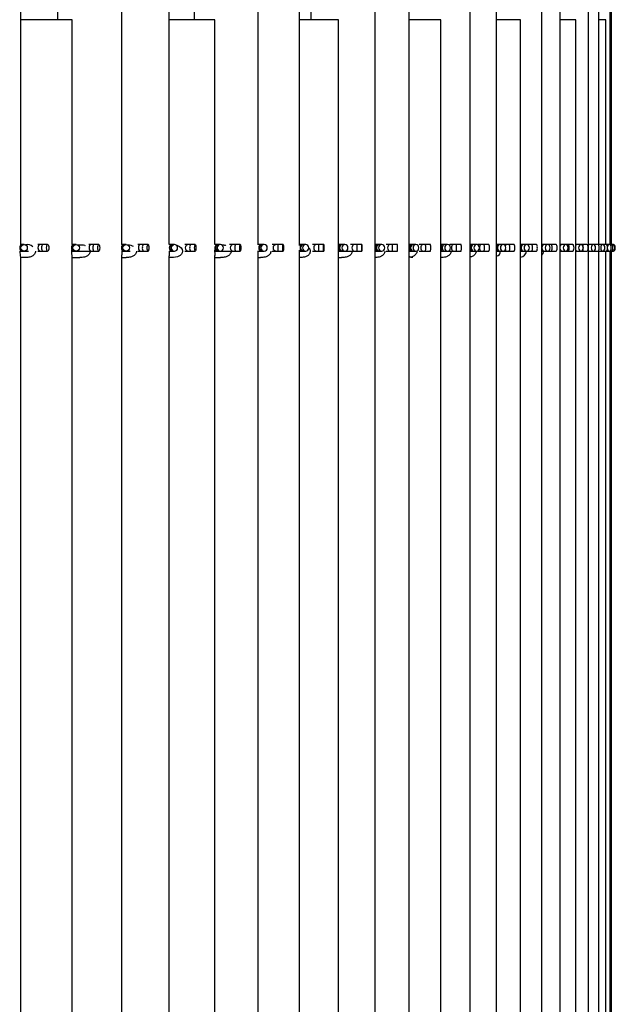
# Model space of a CAD drawing. Extents: x 123.5 to 155.7, y 154.1 to 184.1.
# Drawn here: x 133.2 to 135.5, y 170.4 to 174.2 of the extents above; entities that cross this region are included whole.
import ezdxf

# ---------------------------------------------------------------- set-up
doc = ezdxf.new("R2010")
doc.units = 0
doc.header["$MEASUREMENT"] = 0
doc.layers.add('DIS_FINITO', color=7, linetype='Continuous')

# ---------------------------------------------------------------- blocks, each defined once
blk = doc.blocks.new('AI9-BLK2')
at = {"layer": 'DIS_FINITO', "color": 7}
for p, q in [((3.6985, 5.3216), (3.6985, 7.9933)), ((4.2755, 5.3216), (4.2755, 7.9933)), ((4.782, 5.3175), (4.782, 7.9933)), ((5.2085, -1.5987), (5.2085, 7.9933)), ((5.5482, -1.5987), (5.5482, 7.9933)), ((5.7952, -1.5987), (5.7952, 7.9933)), ((5.945, 5.3196), (5.945, 7.9933)), ((5.995, 5.3216), (5.995, 7.9933)), ((3.8411, 6.9942), (3.8411, 6.1948)), ((4.0909, 5.3216), (4.0909, 6.9942)), ((4.372, 6.9942), (4.372, 6.1948)), ((4.6218, 5.3204), (4.6218, 6.9942)), ((4.8261, 6.9942), (4.8261, 6.1948)), ((5.0758, -0.9991), (5.0758, 6.9942)), ((5.4448, -0.9991), (5.4448, 6.9942)), ((5.7232, -0.9991), (5.7232, 6.9942)), ((5.9058, -0.9991), (5.9058, 6.9942)), ((5.9895, 5.3216), (5.9895, 6.9942)), ((3.898, 6.1948), (3.6985, 6.1948)), ((3.898, 5.3216), (3.898, 6.1948)), ((4.453, 6.1948), (4.2755, 6.1948)), ((4.453, 5.3215), (4.453, 6.1948)), ((4.9332, 6.1948), (4.782, 6.1948)), ((4.9332, 0.3996), (4.9332, 6.1948)), ((5.3318, 6.1948), (5.2085, 6.1948)), ((5.3318, 0.3996), (5.3318, 6.1948)), ((5.6408, 6.1948), (5.5482, 6.1948)), ((5.6408, 0.3996), (5.6408, 6.1948)), ((5.8558, 6.1948), (5.7952, 6.1948)), ((5.8558, 0.3996), (5.8558, 6.1948)), ((5.9726, 6.1948), (5.945, 6.1948)), ((5.9726, 5.3216), (5.9726, 6.1948)), ((3.705, 5.3216), (3.6968, 5.3216)), ((3.7088, 5.3216), (3.705, 5.3216)), ((3.7112, 5.3216), (3.7088, 5.3216)), ((3.7753, 5.3216), (3.765, 5.3216)), ((3.7846, 5.3216), (3.7753, 5.3216)), ((3.8029, 5.3216), (3.7846, 5.3216)), ((3.9062, 5.3216), (3.8973, 5.3216)), ((3.9107, 5.3216), (3.9062, 5.3216)), ((3.9135, 5.3216), (3.9107, 5.3216)), ((3.919, 5.3206), (3.9283, 5.3206)), ((3.9734, 5.3216), (3.9627, 5.3216)), ((3.983, 5.3216), (3.9734, 5.3216)), ((4.002, 5.3216), (3.983, 5.3216)), ((4.0998, 5.3216), (4.0902, 5.3216)), ((4.1047, 5.3216), (4.0998, 5.3216)), ((4.1081, 5.3216), (4.1047, 5.3216)), ((4.1646, 5.3216), (4.1532, 5.3216)), ((4.1746, 5.3216), (4.1646, 5.3216)), ((4.1932, 5.3216), (4.1746, 5.3216)), ((4.2855, 5.3216), (4.2755, 5.3216)), ((4.2907, 5.3216), (4.2855, 5.3216)), ((4.2955, 5.3216), (4.2907, 5.3216)), ((4.3475, 5.3216), (4.3362, 5.3216)), ((4.3579, 5.3216), (4.3475, 5.3216)), ((4.3768, 5.3216), (4.3579, 5.3216)), ((4.4629, 5.3216), (4.453, 5.3216)), ((4.4688, 5.3216), (4.4629, 5.3216)), ((4.4743, 5.3216), (4.4688, 5.3216)), ((4.5219, 5.3216), (4.5101, 5.3216)), ((4.5325, 5.3216), (4.5219, 5.3216)), ((4.5518, 5.3216), (4.5325, 5.3216)), ((4.6321, 5.3216), (4.6218, 5.3216)), ((4.6383, 5.3216), (4.6321, 5.3216)), ((4.6448, 5.3216), (4.6383, 5.3216)), ((4.6883, 5.3216), (4.6759, 5.3216)), ((4.6986, 5.3216), (4.6883, 5.3216)), ((4.7182, 5.3216), (4.6986, 5.3216)), ((4.7926, 5.3216), (4.782, 5.3216)), ((4.7992, 5.3216), (4.7926, 5.3216)), ((4.8061, 5.3216), (4.7992, 5.3216)), ((4.8454, 5.3216), (4.833, 5.3216)), ((4.8564, 5.3216), (4.8454, 5.3216)), ((4.876, 5.3216), (4.8564, 5.3216)), ((4.9435, 5.3216), (4.9332, 5.3216)), ((4.9508, 5.3216), (4.9435, 5.3216)), ((4.9584, 5.3216), (4.9508, 5.3216)), ((4.9931, 5.3216), (4.9801, 5.3216)), ((5.0045, 5.3216), (4.9931, 5.3216)), ((5.0238, 5.3216), (5.0045, 5.3216)), ((5.0851, 5.3216), (5.0758, 5.3216)), ((5.0927, 5.3216), (5.0851, 5.3216)), ((5.1013, 5.3216), (5.0927, 5.3216)), ((5.1316, 5.3216), (5.1186, 5.3216)), ((5.143, 5.3216), (5.1316, 5.3216)), ((5.1623, 5.3216), (5.143, 5.3216)), ((5.2174, 5.3216), (5.2085, 5.3216)), ((5.225, 5.3216), (5.2174, 5.3216)), ((5.2343, 5.3216), (5.225, 5.3216)), ((5.2605, 5.3216), (5.2471, 5.3216)), ((5.2715, 5.3216), (5.2605, 5.3216)), ((5.2911, 5.3216), (5.2715, 5.3216)), ((5.339, 5.3216), (5.3318, 5.3216)), ((5.3476, 5.3216), (5.339, 5.3216)), ((5.3576, 5.3216), (5.3476, 5.3216)), ((5.379, 5.3216), (5.3656, 5.3216)), ((5.3907, 5.3216), (5.379, 5.3216)), ((5.4097, 5.3216), (5.3907, 5.3216)), ((5.4513, 5.3216), (5.4448, 5.3216)), ((5.46, 5.3216), (5.4513, 5.3216)), ((5.471, 5.3216), (5.46, 5.3216)), ((5.4872, 5.3216), (5.4734, 5.3216)), ((5.4989, 5.3216), (5.4872, 5.3216)), ((5.5182, 5.3216), (5.4989, 5.3216)), ((5.553, 5.3216), (5.5482, 5.3216)), ((5.5619, 5.3216), (5.553, 5.3216)), ((5.573, 5.3216), (5.5619, 5.3216)), ((5.5854, 5.3216), (5.573, 5.3216)), ((5.5971, 5.3216), (5.5854, 5.3216)), ((5.6157, 5.3216), (5.5971, 5.3216)), ((5.6439, 5.3216), (5.6408, 5.3216)), ((5.6532, 5.3216), (5.6439, 5.3216)), ((5.6653, 5.3216), (5.6532, 5.3216)), ((5.6729, 5.3216), (5.6653, 5.3216)), ((5.6842, 5.3216), (5.6729, 5.3216)), ((5.7032, 5.3216), (5.6842, 5.3216)), ((5.7245, 5.3216), (5.7232, 5.3216)), ((5.7245, 5.3216), (5.7232, 5.3213)), ((5.7338, 5.3216), (5.7245, 5.3216)), ((5.7466, 5.3216), (5.7338, 5.3216)), ((5.7493, 5.3216), (5.7466, 5.3216)), ((5.7607, 5.3216), (5.7493, 5.3216)), ((5.7793, 5.3216), (5.7607, 5.3216)), ((5.8034, 5.3216), (5.7952, 5.3216)), ((5.8169, 5.3216), (5.8034, 5.3216)), ((5.8262, 5.3216), (5.8169, 5.3216)), ((5.8448, 5.3216), (5.8262, 5.3216)), ((5.862, 5.3216), (5.8558, 5.3216)), ((5.8761, 5.3216), (5.862, 5.3216)), ((5.881, 5.3216), (5.8761, 5.3216)), ((5.8989, 5.3216), (5.881, 5.3216)), ((5.9092, 5.3216), (5.9058, 5.3216)), ((5.924, 5.3216), (5.9092, 5.3216)), ((5.9423, 5.3216), (5.9244, 5.3216)), ((5.9457, 5.3216), (5.945, 5.3215)), ((5.9609, 5.3216), (5.9457, 5.3216)), ((5.9736, 5.3216), (5.9609, 5.3216)), ((5.9864, 5.3216), (5.9736, 5.3216)), ((5.9936, 5.3216), (5.9864, 5.3216)), ((6.0002, 5.3216), (5.9936, 5.3216)), ((6.0029, 5.3216), (6.0002, 5.3216)), ((3.6954, 5.2955), (3.705, 5.2955)), ((3.705, 5.2955), (3.7088, 5.2955)), ((3.7088, 5.2955), (3.7112, 5.2955)), ((3.7112, 5.2955), (3.7291, 5.2955)), ((3.765, 5.2955), (3.7753, 5.2955)), ((3.7753, 5.2955), (3.7846, 5.2955)), ((3.7846, 5.2955), (3.8029, 5.2955)), ((3.8952, 5.2955), (3.9062, 5.2955)), ((3.9062, 5.2955), (3.9107, 5.2955)), ((3.9107, 5.2955), (3.9135, 5.2955)), ((3.9135, 5.2955), (3.9734, 5.2955)), ((3.9734, 5.2955), (3.983, 5.2955)), ((3.983, 5.2955), (4.002, 5.2955)), ((4.0902, 5.2955), (4.0998, 5.2955)), ((4.0909, -0.9991), (4.0909, 5.2813)), ((4.0998, 5.2955), (4.1047, 5.2955)), ((4.1047, 5.2955), (4.1081, 5.2955)), ((4.1081, 5.2955), (4.1243, 5.2955)), ((4.1532, 5.2955), (4.1646, 5.2955)), ((4.1646, 5.2955), (4.1746, 5.2955)), ((4.1746, 5.2955), (4.1932, 5.2955)), ((4.2752, 5.2955), (4.2855, 5.2955)), ((4.2855, 5.2955), (4.2907, 5.2955)), ((4.2907, 5.2955), (4.2955, 5.2955)), ((4.3362, 5.2955), (4.3475, 5.2955)), ((4.3475, 5.2955), (4.3579, 5.2955)), ((4.3579, 5.2955), (4.3768, 5.2955)), ((4.4523, 5.2955), (4.4629, 5.2955)), ((4.4629, 5.2955), (4.4688, 5.2955)), ((4.4688, 5.2955), (4.4743, 5.2955)), ((4.4743, 5.2955), (4.5219, 5.2955)), ((4.5219, 5.2955), (4.5325, 5.2955)), ((4.5325, 5.2955), (4.5518, 5.2955)), ((4.6218, -0.9991), (4.6218, 5.2968)), ((4.6218, 5.2955), (4.6321, 5.2955)), ((4.6321, 5.2955), (4.6383, 5.2955)), ((4.6383, 5.2955), (4.6448, 5.2955)), ((4.6759, 5.2955), (4.6883, 5.2955)), ((4.6883, 5.2955), (4.6986, 5.2955)), ((4.6986, 5.2955), (4.7182, 5.2955)), ((4.782, -1.5987), (4.782, 5.2998)), ((4.782, 5.2955), (4.7926, 5.2955)), ((4.7926, 5.2955), (4.7992, 5.2955)), ((4.7992, 5.2955), (4.8061, 5.2955)), ((4.833, 5.2955), (4.8454, 5.2955)), ((4.8454, 5.2955), (4.8564, 5.2955)), ((4.8564, 5.2955), (4.876, 5.2955)), ((4.9332, 5.2955), (4.9435, 5.2955)), ((4.9435, 5.2955), (4.9508, 5.2955)), ((4.9508, 5.2955), (4.9584, 5.2955)), ((4.9584, 5.2955), (4.9931, 5.2955)), ((4.9931, 5.2955), (5.0045, 5.2955)), ((5.0045, 5.2955), (5.0238, 5.2955)), ((5.0758, 5.2955), (5.0851, 5.2955)), ((5.0851, 5.2955), (5.0927, 5.2955)), ((5.0927, 5.2955), (5.1013, 5.2955)), ((5.1186, 5.2955), (5.1316, 5.2955)), ((5.1316, 5.2955), (5.143, 5.2955)), ((5.143, 5.2955), (5.1623, 5.2955)), ((5.2085, 5.2955), (5.2174, 5.2955)), ((5.2174, 5.2955), (5.225, 5.2955)), ((5.225, 5.2955), (5.2343, 5.2955)), ((5.2471, 5.2955), (5.2605, 5.2955)), ((5.2605, 5.2955), (5.2715, 5.2955)), ((5.2715, 5.2955), (5.2911, 5.2955)), ((5.3318, 5.2955), (5.339, 5.2955)), ((5.339, 5.2955), (5.3476, 5.2955)), ((5.3476, 5.2955), (5.3576, 5.2955)), ((5.3576, 5.2955), (5.379, 5.2955)), ((5.379, 5.2955), (5.3907, 5.2955)), ((5.3907, 5.2955), (5.4097, 5.2955)), ((5.4448, 5.2955), (5.4513, 5.2955)), ((5.4513, 5.2955), (5.46, 5.2955)), ((5.46, 5.2955), (5.471, 5.2955)), ((5.4734, 5.2955), (5.4872, 5.2955)), ((5.4872, 5.2955), (5.4989, 5.2955)), ((5.4989, 5.2955), (5.5182, 5.2955)), ((5.5482, 5.2955), (5.553, 5.2955)), ((5.553, 5.2955), (5.5619, 5.2955)), ((5.5619, 5.2955), (5.573, 5.2955)), ((5.573, 5.2955), (5.5854, 5.2955)), ((5.5854, 5.2955), (5.5971, 5.2955)), ((5.5971, 5.2955), (5.6157, 5.2955)), ((5.6408, 5.2955), (5.6439, 5.2955)), ((5.6439, 5.2955), (5.6532, 5.2955)), ((5.6532, 5.2955), (5.6653, 5.2955)), ((5.6653, 5.2955), (5.6729, 5.2955)), ((5.6729, 5.2955), (5.6842, 5.2955)), ((5.6842, 5.2955), (5.7032, 5.2955)), ((5.7232, 5.2958), (5.7245, 5.2955)), ((5.7232, 5.2955), (5.7245, 5.2955)), ((5.7245, 5.2955), (5.7338, 5.2955)), ((5.7338, 5.2955), (5.7466, 5.2955)), ((5.7466, 5.2955), (5.7493, 5.2955)), ((5.7493, 5.2955), (5.7607, 5.2955)), ((5.7607, 5.2955), (5.7793, 5.2955)), ((5.7952, 5.2955), (5.8034, 5.2955)), ((5.8034, 5.2955), (5.8169, 5.2955)), ((5.8169, 5.2955), (5.8262, 5.2955)), ((5.8262, 5.2955), (5.8448, 5.2955)), ((5.8558, 5.2955), (5.862, 5.2955)), ((5.862, 5.2955), (5.8761, 5.2955)), ((5.8761, 5.2955), (5.881, 5.2955)), ((5.881, 5.2955), (5.8989, 5.2955)), ((5.9058, 5.2955), (5.9092, 5.2955)), ((5.9092, 5.2955), (5.924, 5.2955)), ((5.9244, 5.2955), (5.9423, 5.2955)), ((5.945, -1.5987), (5.945, 5.2977)), ((5.945, 5.2956), (5.9457, 5.2955)), ((5.9457, 5.2955), (5.9609, 5.2955)), ((5.9609, 5.2955), (5.9736, 5.2955)), ((5.9726, 0.3996), (5.9726, 5.2955)), ((5.9736, 5.2955), (5.9864, 5.2955)), ((5.9864, 5.2955), (5.9936, 5.2955)), ((5.9895, -0.9991), (5.9895, 5.2955)), ((5.9936, 5.2955), (6.0002, 5.2955)), ((5.995, -1.5987), (5.995, 5.2955)), ((6.0002, 5.2955), (6.0029, 5.2955)), ((3.6985, -1.5987), (3.6985, 5.272)), ((3.7171, 5.2707), (3.6985, 5.2707)), ((3.8976, 5.2707), (3.9283, 5.2707)), ((3.898, 0.3996), (3.898, 5.2724)), ((4.0909, 5.2707), (4.1081, 5.2707)), ((4.2755, -1.5987), (4.2755, 5.277)), ((4.2869, 5.2707), (4.2755, 5.2707)), ((4.453, 0.3996), (4.453, 5.2782)), ((4.453, 5.2707), (4.4754, 5.2707)), ((4.6218, 5.2707), (4.63, 5.2707)), ((4.9332, 5.2707), (4.9453, 5.2707))]:
    blk.add_line(p, q, dxfattribs=at)
for points in [[(3.705, 5.3216), (3.7009, 5.3206), (3.6978, 5.3178), (3.6954, 5.3135), (3.6943, 5.3087), (3.6954, 5.3036), (3.6978, 5.2994), (3.7009, 5.2967), (3.705, 5.2955), (3.705, 5.2955)], [(3.7805, 5.3087), (3.7808, 5.3135), (3.7819, 5.3178), (3.7832, 5.3206), (3.7846, 5.3216)], [(3.7991, 5.3087), (3.7994, 5.3135), (3.8001, 5.3178), (3.8015, 5.3206), (3.8029, 5.3216), (3.8046, 5.3206), (3.806, 5.3178), (3.807, 5.3135), (3.807, 5.3087), (3.807, 5.3036), (3.806, 5.2994), (3.8046, 5.2967), (3.8029, 5.2955), (3.8015, 5.2967), (3.8001, 5.2994), (3.7994, 5.3036), (3.7991, 5.3087)], [(3.9062, 5.3216), (3.9024, 5.3206), (3.8986, 5.3178), (3.8962, 5.3135), (3.8955, 5.3087), (3.8962, 5.3036), (3.8986, 5.2994), (3.9024, 5.2967), (3.9062, 5.2955)], [(3.9796, 5.3087), (3.9799, 5.3135), (3.9806, 5.3178), (3.9817, 5.3206), (3.983, 5.3216)], [(3.9986, 5.3087), (3.9986, 5.3135), (3.9996, 5.3178), (4.0003, 5.3206), (4.002, 5.3216), (4.003, 5.3206), (4.0044, 5.3178), (4.0051, 5.3135), (4.0054, 5.3087), (4.0051, 5.3036), (4.0044, 5.2994), (4.003, 5.2967), (4.002, 5.2955), (4.0003, 5.2967), (3.9996, 5.2994), (3.9986, 5.3036), (3.9986, 5.3087)], [(4.0998, 5.3216), (4.096, 5.3206), (4.0926, 5.3178), (4.0902, 5.3135), (4.0895, 5.3087), (4.0902, 5.3036), (4.0926, 5.2994), (4.096, 5.2967), (4.0998, 5.2955), (4.0998, 5.2955)], [(4.1904, 5.3087), (4.1904, 5.3135), (4.1911, 5.3178), (4.1922, 5.3206), (4.1932, 5.3216), (4.1946, 5.3206), (4.1956, 5.3178), (4.196, 5.3135), (4.1963, 5.3087), (4.196, 5.3036), (4.1956, 5.2994), (4.1946, 5.2967), (4.1932, 5.2955), (4.1922, 5.2967), (4.1911, 5.2994), (4.1904, 5.3036), (4.1904, 5.3087)], [(4.2855, 5.3216), (4.2817, 5.3206), (4.2786, 5.3178), (4.2766, 5.3135), (4.2755, 5.3087), (4.2766, 5.3036), (4.2786, 5.2994), (4.2817, 5.2967), (4.2855, 5.2955)], [(4.3079, 5.3087), (4.3072, 5.3135), (4.3045, 5.3178), (4.3, 5.3206), (4.2955, 5.3216), (4.2907, 5.3206), (4.2866, 5.3178), (4.2838, 5.3135), (4.2828, 5.3087), (4.2838, 5.3036), (4.2866, 5.2994), (4.2907, 5.2967), (4.2955, 5.2955), (4.3, 5.2967), (4.3045, 5.2994), (4.3072, 5.3036), (4.3079, 5.3087)], [(4.3389, 5.3087), (4.3396, 5.3135), (4.3413, 5.3178), (4.3441, 5.3206), (4.3475, 5.3216)], [(4.3741, 5.3087), (4.3748, 5.3135), (4.3751, 5.3178), (4.3758, 5.3206), (4.3768, 5.3216), (4.3779, 5.3206), (4.3785, 5.3178), (4.3789, 5.3135), (4.3792, 5.3087), (4.3789, 5.3036), (4.3785, 5.2994), (4.3779, 5.2967), (4.3768, 5.2955), (4.3758, 5.2967), (4.3751, 5.2994), (4.3748, 5.3036), (4.3741, 5.3087)], [(4.4629, 5.3216), (4.4595, 5.3206), (4.4564, 5.3178), (4.4547, 5.3135), (4.454, 5.3087), (4.4547, 5.3036), (4.4564, 5.2994), (4.4595, 5.2967), (4.4629, 5.2955), (4.4629, 5.2955)], [(4.4867, 5.3087), (4.4857, 5.3135), (4.4829, 5.3178), (4.4791, 5.3206), (4.4743, 5.3216), (4.4695, 5.3206), (4.4654, 5.3178), (4.4629, 5.3135), (4.4619, 5.3087), (4.4629, 5.3036), (4.4654, 5.2994), (4.4695, 5.2967), (4.4743, 5.2955), (4.4791, 5.2967), (4.4829, 5.2994), (4.4857, 5.3036), (4.4867, 5.3087)], [(4.5139, 5.3087), (4.5146, 5.3135), (4.5167, 5.3178), (4.5191, 5.3206), (4.5219, 5.3216)], [(4.5498, 5.3087), (4.5501, 5.3135), (4.5505, 5.3178), (4.5511, 5.3206), (4.5518, 5.3216), (4.5525, 5.3206), (4.5529, 5.3178), (4.5536, 5.3135), (4.5539, 5.3087), (4.5536, 5.3036), (4.5529, 5.2994), (4.5525, 5.2967), (4.5518, 5.2955), (4.5511, 5.2967), (4.5505, 5.2994), (4.5501, 5.3036), (4.5498, 5.3087)], [(4.6321, 5.3216), (4.6287, 5.3206), (4.6259, 5.3178), (4.6242, 5.3135), (4.6235, 5.3087), (4.6242, 5.3036), (4.6259, 5.2994), (4.6287, 5.2967), (4.6321, 5.2955)], [(4.6566, 5.3087), (4.6559, 5.3135), (4.6531, 5.3178), (4.6493, 5.3206), (4.6448, 5.3216), (4.6397, 5.3206), (4.6359, 5.3178), (4.6331, 5.3135), (4.6321, 5.3087), (4.6331, 5.3036), (4.6359, 5.2994), (4.6397, 5.2967), (4.6448, 5.2955), (4.6493, 5.2967), (4.6531, 5.2994), (4.6559, 5.3036), (4.6566, 5.3087)], [(4.6803, 5.3087), (4.681, 5.3135), (4.6827, 5.3178), (4.6855, 5.3206), (4.6883, 5.3216)], [(4.7169, 5.3087), (4.7169, 5.3135), (4.7172, 5.3178), (4.7175, 5.3206), (4.7182, 5.3216), (4.7186, 5.3206), (4.7193, 5.3178), (4.7193, 5.3135), (4.7196, 5.3087), (4.7193, 5.3036), (4.7193, 5.2994), (4.7186, 5.2967), (4.7182, 5.2955), (4.7175, 5.2967), (4.7172, 5.2994), (4.7169, 5.3036), (4.7169, 5.3087)], [(4.7926, 5.3216), (4.7889, 5.3206), (4.7864, 5.3178), (4.7847, 5.3135), (4.784, 5.3087), (4.7847, 5.3036), (4.7864, 5.2994), (4.7889, 5.2967), (4.7926, 5.2955), (4.7926, 5.2955)], [(4.8185, 5.3087), (4.8174, 5.3135), (4.8147, 5.3178), (4.8106, 5.3206), (4.8061, 5.3216), (4.8016, 5.3206), (4.7978, 5.3178), (4.7947, 5.3135), (4.794, 5.3087), (4.7947, 5.3036), (4.7978, 5.2994), (4.8016, 5.2967), (4.8061, 5.2955), (4.8106, 5.2967), (4.8147, 5.2994), (4.8174, 5.3036), (4.8185, 5.3087)], [(4.8385, 5.3087), (4.8388, 5.3135), (4.8402, 5.3178), (4.8426, 5.3206), (4.8454, 5.3216)], [(4.8746, 5.3087), (4.8746, 5.3135), (4.8746, 5.3178), (4.875, 5.3206), (4.876, 5.3216), (4.876, 5.3206), (4.8764, 5.3178), (4.8764, 5.3135), (4.8767, 5.3087), (4.8764, 5.3036), (4.8764, 5.2994), (4.876, 5.2967), (4.876, 5.2955), (4.875, 5.2967), (4.8746, 5.2994), (4.8746, 5.3036), (4.8746, 5.3087)], [(4.9435, 5.3216), (4.9408, 5.3206), (4.9377, 5.3178), (4.936, 5.3135), (4.9356, 5.3087), (4.936, 5.3036), (4.9377, 5.2994), (4.9408, 5.2967), (4.9435, 5.2955), (4.9435, 5.2955)], [(4.9704, 5.3087), (4.9694, 5.3135), (4.967, 5.3178), (4.9632, 5.3206), (4.9584, 5.3216), (4.9539, 5.3206), (4.9501, 5.3178), (4.9473, 5.3135), (4.9466, 5.3087), (4.9473, 5.3036), (4.9501, 5.2994), (4.9539, 5.2967), (4.9584, 5.2955), (4.9632, 5.2967), (4.967, 5.2994), (4.9694, 5.3036), (4.9704, 5.3087)], [(4.9866, 5.3087), (4.9873, 5.3135), (4.9887, 5.3178), (4.9907, 5.3206), (4.9931, 5.3216)], [(5.0238, 5.3087), (5.0238, 5.3135), (5.0238, 5.3178), (5.0238, 5.3206), (5.0238, 5.3216), (5.0238, 5.3206), (5.0238, 5.3178), (5.0238, 5.3135), (5.0238, 5.3087), (5.0238, 5.3036), (5.0238, 5.2994), (5.0238, 5.2967), (5.0238, 5.2955), (5.0238, 5.2967), (5.0238, 5.2994), (5.0238, 5.3036), (5.0238, 5.3087)], [(5.0851, 5.3216), (5.0824, 5.3206), (5.08, 5.3178), (5.0782, 5.3135), (5.0776, 5.3087), (5.0782, 5.3036), (5.08, 5.2994), (5.0824, 5.2967), (5.0851, 5.2955), (5.0851, 5.2955)], [(5.0927, 5.3216), (5.0886, 5.3206), (5.0844, 5.3178), (5.0817, 5.3135), (5.081, 5.3087), (5.0817, 5.3036), (5.0844, 5.2994), (5.0886, 5.2967), (5.0927, 5.2955), (5.0927, 5.2955)], [(5.113, 5.3087), (5.1123, 5.3135), (5.1096, 5.3178), (5.1055, 5.3206), (5.1013, 5.3216), (5.0968, 5.3206), (5.0931, 5.3178), (5.0906, 5.3135), (5.0896, 5.3087), (5.0906, 5.3036), (5.0931, 5.2994), (5.0968, 5.2967), (5.1013, 5.2955), (5.1055, 5.2967), (5.1096, 5.2994), (5.1123, 5.3036), (5.113, 5.3087)], [(5.1258, 5.3087), (5.1261, 5.3135), (5.1275, 5.3178), (5.1292, 5.3206), (5.1316, 5.3216)], [(5.2174, 5.3216), (5.2147, 5.3206), (5.2123, 5.3178), (5.2109, 5.3135), (5.2102, 5.3087), (5.2109, 5.3036), (5.2123, 5.2994), (5.2147, 5.2967), (5.2174, 5.2955), (5.2174, 5.2955)], [(5.225, 5.3216), (5.2209, 5.3206), (5.2171, 5.3178), (5.2147, 5.3135), (5.2136, 5.3087), (5.2147, 5.3036), (5.2171, 5.2994), (5.2209, 5.2967), (5.225, 5.2955), (5.225, 5.2955)], [(5.2457, 5.3087), (5.245, 5.3135), (5.2426, 5.3178), (5.2391, 5.3206), (5.2343, 5.3216), (5.2298, 5.3206), (5.2264, 5.3178), (5.224, 5.3135), (5.2233, 5.3087), (5.224, 5.3036), (5.2264, 5.2994), (5.2298, 5.2967), (5.2343, 5.2955), (5.2391, 5.2967), (5.2426, 5.2994), (5.245, 5.3036), (5.2457, 5.3087)], [(5.2546, 5.3087), (5.255, 5.3135), (5.2564, 5.3178), (5.2584, 5.3206), (5.2605, 5.3216)], [(5.339, 5.3216), (5.3366, 5.3206), (5.3349, 5.3178), (5.3332, 5.3135), (5.3328, 5.3087), (5.3332, 5.3036), (5.3349, 5.2994), (5.3366, 5.2967), (5.339, 5.2955), (5.339, 5.2955)], [(5.3476, 5.3216), (5.3435, 5.3206), (5.3394, 5.3178), (5.3373, 5.3135), (5.3363, 5.3087), (5.3373, 5.3036), (5.3394, 5.2994), (5.3435, 5.2967), (5.3476, 5.2955), (5.3476, 5.2955)], [(5.369, 5.3087), (5.368, 5.3135), (5.3656, 5.3178), (5.3618, 5.3206), (5.3576, 5.3216), (5.3535, 5.3206), (5.3497, 5.3178), (5.3473, 5.3135), (5.3466, 5.3087), (5.3473, 5.3036), (5.3497, 5.2994), (5.3535, 5.2967), (5.3576, 5.2955), (5.3618, 5.2967), (5.3656, 5.2994), (5.368, 5.3036), (5.369, 5.3087)], [(5.3742, 5.3087), (5.3745, 5.3135), (5.3756, 5.3178), (5.3769, 5.3206), (5.379, 5.3216)], [(5.4513, 5.3216), (5.4493, 5.3206), (5.4469, 5.3178), (5.4455, 5.3135), (5.4451, 5.3087), (5.4455, 5.3036), (5.4469, 5.2994), (5.4493, 5.2967), (5.4513, 5.2955), (5.4513, 5.2955)], [(5.4817, 5.3087), (5.4806, 5.3135), (5.4782, 5.3178), (5.4748, 5.3206), (5.471, 5.3216), (5.4665, 5.3206), (5.4631, 5.3178), (5.4606, 5.3135), (5.46, 5.3087), (5.4606, 5.3036), (5.4631, 5.2994), (5.4665, 5.2967), (5.471, 5.2955), (5.4748, 5.2967), (5.4782, 5.2994), (5.4806, 5.3036), (5.4817, 5.3087)], [(5.483, 5.3087), (5.4834, 5.3135), (5.4841, 5.3178), (5.4858, 5.3206), (5.4872, 5.3216)], [(5.5619, 5.3216), (5.5581, 5.3206), (5.5547, 5.3178), (5.5519, 5.3135), (5.5513, 5.3087), (5.5519, 5.3036), (5.5547, 5.2994), (5.5581, 5.2967), (5.5619, 5.2955), (5.5619, 5.2955)], [(5.584, 5.3087), (5.5829, 5.3135), (5.5809, 5.3178), (5.5774, 5.3206), (5.573, 5.3216), (5.5692, 5.3206), (5.5661, 5.3178), (5.5637, 5.3135), (5.5626, 5.3087), (5.5637, 5.3036), (5.5661, 5.2994), (5.5692, 5.2967), (5.573, 5.2955), (5.5774, 5.2967), (5.5809, 5.2994), (5.5829, 5.3036), (5.584, 5.3087)], [(5.6439, 5.3216), (5.6422, 5.3206), (5.6408, 5.3191)], [(5.6532, 5.3216), (5.6494, 5.3206), (5.6463, 5.3178), (5.6439, 5.3135), (5.6429, 5.3087), (5.6439, 5.3036), (5.6463, 5.2994), (5.6494, 5.2967), (5.6532, 5.2955)], [(5.6753, 5.3087), (5.6746, 5.3135), (5.6725, 5.3178), (5.6691, 5.3206), (5.6653, 5.3216), (5.6615, 5.3206), (5.6581, 5.3178), (5.6556, 5.3135), (5.6553, 5.3087), (5.6556, 5.3036), (5.6581, 5.2994), (5.6615, 5.2967), (5.6653, 5.2955), (5.6691, 5.2967), (5.6725, 5.2994), (5.6746, 5.3036), (5.6753, 5.3087)], [(5.6708, 5.3196), (5.6715, 5.3206), (5.6729, 5.3216)], [(5.7338, 5.3216), (5.7301, 5.3206), (5.727, 5.3178), (5.7249, 5.3135), (5.7239, 5.3087), (5.7249, 5.3036), (5.727, 5.2994), (5.7301, 5.2967), (5.7338, 5.2955)], [(5.7562, 5.3087), (5.7555, 5.3135), (5.7535, 5.3178), (5.7504, 5.3206), (5.7466, 5.3216), (5.7428, 5.3206), (5.7397, 5.3178), (5.7376, 5.3135), (5.7366, 5.3087), (5.7376, 5.3036), (5.7397, 5.2994), (5.7428, 5.2967), (5.7466, 5.2955), (5.7504, 5.2967), (5.7535, 5.2994), (5.7555, 5.3036), (5.7562, 5.3087)], [(5.7642, 5.3087), (5.7638, 5.3135), (5.7631, 5.3178), (5.7621, 5.3206), (5.7607, 5.3216)], [(5.7831, 5.3087), (5.7828, 5.3135), (5.7821, 5.3178), (5.7807, 5.3206), (5.7793, 5.3216)], [(5.8262, 5.3087), (5.8255, 5.3135), (5.8234, 5.3178), (5.8203, 5.3206), (5.8169, 5.3216), (5.8134, 5.3206), (5.8103, 5.3178), (5.8079, 5.3135), (5.8072, 5.3087), (5.8079, 5.3036), (5.8103, 5.2994), (5.8134, 5.2967), (5.8169, 5.2955), (5.8203, 5.2967), (5.8234, 5.2994), (5.8255, 5.3036), (5.8262, 5.3087)], [(5.8307, 5.3087), (5.8307, 5.3135), (5.8293, 5.3178), (5.8279, 5.3206), (5.8262, 5.3216)], [(5.8489, 5.3087), (5.8486, 5.3135), (5.8475, 5.3178), (5.8465, 5.3206), (5.8448, 5.3216)], [(5.862, 5.3216), (5.8586, 5.3206), (5.8558, 5.3182)], [(5.8851, 5.3087), (5.8844, 5.3135), (5.8823, 5.3178), (5.8792, 5.3206), (5.8761, 5.3216), (5.8727, 5.3206), (5.8696, 5.3178), (5.8675, 5.3135), (5.8668, 5.3087), (5.8675, 5.3036), (5.8696, 5.2994), (5.8727, 5.2967), (5.8761, 5.2955), (5.8792, 5.2967), (5.8823, 5.2994), (5.8844, 5.3036), (5.8851, 5.3087)], [(5.8854, 5.3087), (5.8851, 5.3135), (5.8841, 5.3178), (5.8827, 5.3206), (5.881, 5.3216)], [(5.9037, 5.3087), (5.9033, 5.3135), (5.9023, 5.3178), (5.9009, 5.3206), (5.8989, 5.3216)], [(5.9092, 5.3216), (5.9061, 5.3206), (5.9058, 5.3204)], [(5.9323, 5.3087), (5.9319, 5.3135), (5.9299, 5.3178), (5.9271, 5.3206), (5.924, 5.3216), (5.9209, 5.3206), (5.9182, 5.3178), (5.9164, 5.3135), (5.9154, 5.3087), (5.9164, 5.3036), (5.9182, 5.2994), (5.9209, 5.2967), (5.924, 5.2955), (5.9271, 5.2967), (5.9299, 5.2994), (5.9319, 5.3036), (5.9323, 5.3087)], [(5.9471, 5.3087), (5.9468, 5.3135), (5.9457, 5.3178), (5.944, 5.3206), (5.9423, 5.3216)], [(5.9688, 5.3087), (5.9685, 5.3135), (5.9664, 5.3178), (5.964, 5.3206), (5.9609, 5.3216), (5.9578, 5.3206), (5.955, 5.3178), (5.953, 5.3135), (5.9526, 5.3087), (5.953, 5.3036), (5.955, 5.2994), (5.9578, 5.2967), (5.9609, 5.2955), (5.964, 5.2967), (5.9664, 5.2994), (5.9685, 5.3036), (5.9688, 5.3087)], [(5.9795, 5.3087), (5.9791, 5.3135), (5.9774, 5.3178), (5.9753, 5.3206), (5.9736, 5.3216)], [(5.9936, 5.3087), (5.9933, 5.3135), (5.9915, 5.3178), (5.9891, 5.3206), (5.9864, 5.3216), (5.9833, 5.3206), (5.9809, 5.3178), (5.9791, 5.3135), (5.9791, 5.3129)], [(6.0002, 5.3087), (5.9998, 5.3135), (5.9981, 5.3178), (5.996, 5.3206), (5.9936, 5.3216)], [(6.0074, 5.3087), (6.007, 5.3135), (6.0053, 5.3178), (6.0029, 5.3206), (6.0002, 5.3216), (5.9974, 5.3206), (5.9967, 5.3201)], [(6.0095, 5.3087), (6.0088, 5.3135), (6.0077, 5.3178), (6.0053, 5.3206), (6.0029, 5.3216)], [(3.7846, 5.2955), (3.7832, 5.2967), (3.7819, 5.2994), (3.7808, 5.3036), (3.7805, 5.3087)], [(3.983, 5.2955), (3.9817, 5.2967), (3.9806, 5.2994), (3.9799, 5.3036), (3.9796, 5.3087)], [(4.3031, 5.3185), (4.3055, 5.3184), (4.3155, 5.3141), (4.3217, 5.3084), (4.3258, 5.3023), (4.3272, 5.2955), (4.3262, 5.2893), (4.3227, 5.2837), (4.3179, 5.2789), (4.3083, 5.2738), (4.2921, 5.2707), (4.2869, 5.2707), (4.2869, 5.2707)], [(4.3475, 5.2955), (4.3441, 5.2967), (4.3413, 5.2994), (4.3396, 5.3036), (4.3389, 5.3087)], [(4.5219, 5.2955), (4.5191, 5.2967), (4.5167, 5.2994), (4.5146, 5.3036), (4.5139, 5.3087)], [(4.6883, 5.2955), (4.6855, 5.2967), (4.6827, 5.2994), (4.681, 5.3036), (4.6803, 5.3087)], [(4.8454, 5.2955), (4.8426, 5.2967), (4.8402, 5.2994), (4.8388, 5.3036), (4.8385, 5.3087)], [(4.9931, 5.2955), (4.9907, 5.2967), (4.9887, 5.2994), (4.9873, 5.3036), (4.9866, 5.3087)], [(5.1316, 5.2955), (5.1292, 5.2967), (5.1275, 5.2994), (5.1261, 5.3036), (5.1258, 5.3087)], [(5.2605, 5.2955), (5.2584, 5.2967), (5.2564, 5.2994), (5.255, 5.3036), (5.2546, 5.3087)], [(5.379, 5.2955), (5.3769, 5.2967), (5.3756, 5.2994), (5.3745, 5.3036), (5.3742, 5.3087)], [(5.4872, 5.2955), (5.4858, 5.2967), (5.4841, 5.2994), (5.4834, 5.3036), (5.483, 5.3087)], [(5.6408, 5.2982), (5.6422, 5.2967), (5.6439, 5.2955)], [(5.6729, 5.2955), (5.6715, 5.2967), (5.6708, 5.2979)], [(5.7607, 5.2955), (5.7621, 5.2967), (5.7631, 5.2994), (5.7638, 5.3036), (5.7642, 5.3087)], [(5.7793, 5.2955), (5.7807, 5.2967), (5.7821, 5.2994), (5.7828, 5.3036), (5.7831, 5.3087)], [(5.8262, 5.2955), (5.8279, 5.2967), (5.8293, 5.2994), (5.8307, 5.3036), (5.8307, 5.3087)], [(5.8448, 5.2955), (5.8465, 5.2967), (5.8475, 5.2994), (5.8486, 5.3036), (5.8489, 5.3087)], [(5.8558, 5.2991), (5.8586, 5.2967), (5.862, 5.2955)], [(5.881, 5.2955), (5.8827, 5.2967), (5.8841, 5.2994), (5.8851, 5.3036), (5.8854, 5.3087)], [(5.8989, 5.2955), (5.9009, 5.2967), (5.9023, 5.2994), (5.9033, 5.3036), (5.9037, 5.3087)], [(5.9058, 5.2968), (5.9061, 5.2967), (5.9092, 5.2955)], [(5.9423, 5.2955), (5.944, 5.2967), (5.9457, 5.2994), (5.9468, 5.3036), (5.9471, 5.3087)], [(5.9736, 5.2955), (5.9753, 5.2967), (5.9774, 5.2994), (5.9791, 5.3036), (5.9795, 5.3087)], [(5.9791, 5.3044), (5.9791, 5.3036), (5.9809, 5.2994), (5.9833, 5.2967), (5.9864, 5.2955), (5.9891, 5.2967), (5.9915, 5.2994), (5.9933, 5.3036), (5.9936, 5.3087)], [(5.9936, 5.2955), (5.996, 5.2967), (5.9981, 5.2994), (5.9998, 5.3036), (6.0002, 5.3087)], [(5.9967, 5.2972), (5.9974, 5.2967), (6.0002, 5.2955), (6.0029, 5.2967), (6.0053, 5.2994), (6.007, 5.3036), (6.0074, 5.3087)], [(6.0029, 5.2955), (6.0053, 5.2967), (6.0077, 5.2994), (6.0088, 5.3036), (6.0095, 5.3087)]]:
    blk.add_lwpolyline(points, dxfattribs=at)
for centre in [(3.9136, 5.3085), (4.1083, 5.3085)]:
    blk.add_circle(centre, 0.0129, dxfattribs=at)
blk.add_ellipse((3.7112, 5.3085), major_axis=(0, 0.0129), ratio=0.986667, dxfattribs=at)
for points, knots in [([(3.7088, 5.3216), (3.7019, 5.3216), (3.6961, 5.3156), (3.6961, 5.3085), (3.6964, 5.3015), (3.7019, 5.2955), (3.7088, 5.2955)], [0, 0, 0, 0, 1, 1, 1, 2, 2, 2, 2]), ([(3.9107, 5.3216), (3.9035, 5.3215), (3.8976, 5.3156), (3.8976, 5.3085), (3.8976, 5.3015), (3.9038, 5.2956), (3.9107, 5.2955)], [0, 0, 0, 0, 1, 1, 1, 2, 2, 2, 2]), ([(3.9283, 5.3206), (3.9348, 5.3206), (3.941, 5.3206), (3.9472, 5.3184), (3.9479, 5.318), (3.9483, 5.3178), (3.9486, 5.3175)], [0, 0, 0, 0, 1, 1, 1, 2, 2, 2, 2]), ([(4.1047, 5.3216), (4.0974, 5.3215), (4.0919, 5.3156), (4.0919, 5.3084), (4.0923, 5.3015), (4.0978, 5.2956), (4.1047, 5.2955)], [0, 0, 0, 0, 1, 1, 1, 2, 2, 2, 2]), ([(4.1143, 5.3199), (4.1184, 5.3197), (4.1229, 5.3196), (4.1267, 5.3184), (4.1295, 5.3175), (4.1326, 5.316), (4.1357, 5.3146)], [0, 0, 0, 0, 1, 1, 1, 2, 2, 2, 2]), ([(4.2907, 5.3216), (4.2835, 5.3215), (4.2776, 5.3154), (4.2779, 5.3084), (4.2779, 5.3013), (4.2841, 5.2956), (4.2907, 5.2955)], [0, 0, 0, 0, 1, 1, 1, 2, 2, 2, 2]), ([(4.4688, 5.3216), (4.4616, 5.3213), (4.4561, 5.3153), (4.4564, 5.3082), (4.4564, 5.3013), (4.4619, 5.2956), (4.4688, 5.2955)], [0, 0, 0, 0, 1, 1, 1, 2, 2, 2, 2]), ([(4.4798, 5.3201), (4.4847, 5.3201), (4.4898, 5.3201), (4.4946, 5.3184), (4.495, 5.318), (4.4957, 5.3178), (4.496, 5.3175)], [0, 0, 0, 0, 1, 1, 1, 2, 2, 2, 2]), ([(4.6383, 5.3216), (4.6311, 5.3213), (4.6256, 5.3153), (4.6259, 5.3082), (4.6259, 5.3013), (4.6318, 5.2958), (4.6383, 5.2955)], [0, 0, 0, 0, 1, 1, 1, 2, 2, 2, 2]), ([(4.7992, 5.3216), (4.792, 5.3213), (4.7861, 5.3151), (4.7864, 5.308), (4.7868, 5.3011), (4.7926, 5.2958), (4.7992, 5.2955)], [0, 0, 0, 0, 1, 1, 1, 2, 2, 2, 2]), ([(4.9508, 5.3216), (4.9435, 5.3211), (4.9377, 5.3149), (4.938, 5.3079), (4.9384, 5.3011), (4.9439, 5.2958), (4.9508, 5.2955)], [0, 0, 0, 0, 1, 1, 1, 2, 2, 2, 2]), ([(5.46, 5.3216), (5.4527, 5.3204), (5.4476, 5.3137), (5.4493, 5.3068), (5.45, 5.301), (5.4544, 5.2965), (5.46, 5.2955)], [0, 0, 0, 0, 1, 1, 1, 2, 2, 2, 2]), ([(3.756, 5.2955), (3.756, 5.2955), (3.756, 5.2955), (3.756, 5.2955), (3.7564, 5.2934), (3.7557, 5.2913), (3.755, 5.2893), (3.7543, 5.2874), (3.7533, 5.2855), (3.7519, 5.2837), (3.7505, 5.282), (3.7488, 5.2803), (3.7471, 5.2789), (3.7443, 5.2769), (3.7409, 5.2751), (3.7378, 5.2738), (3.7326, 5.2719), (3.7271, 5.271), (3.7219, 5.2707), (3.7202, 5.2707), (3.7188, 5.2707), (3.7171, 5.2707)], [0, 0, 0, 0, 1, 1, 1, 2, 2, 2, 3, 3, 3, 4, 4, 4, 5, 5, 5, 6, 6, 6, 7, 7, 7, 7]), ([(3.8952, 5.2991), (3.8952, 5.2979), (3.8952, 5.2967), (3.8952, 5.2955), (3.8952, 5.2934), (3.8952, 5.2913), (3.8955, 5.2893), (3.8955, 5.2874), (3.8959, 5.2855), (3.8959, 5.2837), (3.8962, 5.282), (3.8966, 5.2803), (3.8966, 5.2789), (3.8973, 5.2767), (3.8976, 5.2748), (3.8976, 5.2738), (3.898, 5.2731), (3.8976, 5.2725), (3.8976, 5.2725)], [0, 0, 0, 0, 1, 1, 1, 2, 2, 2, 3, 3, 3, 4, 4, 4, 5, 5, 5, 6, 6, 6, 6]), ([(3.9686, 5.2955), (3.9686, 5.2955), (3.9686, 5.2955), (3.9686, 5.2955), (3.9689, 5.2934), (3.9686, 5.2913), (3.9675, 5.2893), (3.9669, 5.2874), (3.9658, 5.2855), (3.9648, 5.2837), (3.9631, 5.282), (3.9613, 5.2803), (3.9596, 5.2789), (3.9569, 5.2769), (3.9534, 5.2751), (3.95, 5.2738), (3.9448, 5.2719), (3.9389, 5.271), (3.9334, 5.2707), (3.9317, 5.2707), (3.93, 5.2707), (3.9283, 5.2707)], [0, 0, 0, 0, 1, 1, 1, 2, 2, 2, 3, 3, 3, 4, 4, 4, 5, 5, 5, 6, 6, 6, 7, 7, 7, 7]), ([(4.1481, 5.2955), (4.1481, 5.2955), (4.1481, 5.2955), (4.1481, 5.2955), (4.1488, 5.2934), (4.1477, 5.2913), (4.147, 5.2893), (4.1463, 5.2874), (4.1453, 5.2855), (4.1443, 5.2837), (4.1429, 5.282), (4.1412, 5.2803), (4.1391, 5.2789), (4.1364, 5.2769), (4.1326, 5.2751), (4.1295, 5.2738), (4.1243, 5.2719), (4.1188, 5.271), (4.1133, 5.2707), (4.1112, 5.2707), (4.1098, 5.2707), (4.1081, 5.2707)], [0, 0, 0, 0, 1, 1, 1, 2, 2, 2, 3, 3, 3, 4, 4, 4, 5, 5, 5, 6, 6, 6, 7, 7, 7, 7]), ([(4.516, 5.2955), (4.516, 5.2955), (4.516, 5.2955), (4.516, 5.2955), (4.5163, 5.2934), (4.5157, 5.2913), (4.5146, 5.2893), (4.5139, 5.2874), (4.5129, 5.2855), (4.5115, 5.2837), (4.5105, 5.282), (4.5088, 5.2803), (4.507, 5.2789), (4.5039, 5.2769), (4.5008, 5.2751), (4.4974, 5.2738), (4.4915, 5.2719), (4.486, 5.271), (4.4805, 5.2707), (4.4788, 5.2707), (4.4771, 5.2707), (4.4754, 5.2707)], [0, 0, 0, 0, 1, 1, 1, 2, 2, 2, 3, 3, 3, 4, 4, 4, 5, 5, 5, 6, 6, 6, 7, 7, 7, 7]), ([(4.671, 5.2955), (4.671, 5.2955), (4.671, 5.2955), (4.671, 5.2955), (4.6714, 5.2934), (4.6707, 5.2913), (4.6697, 5.2893), (4.669, 5.2874), (4.6683, 5.2855), (4.6669, 5.2837), (4.6655, 5.282), (4.6635, 5.2803), (4.6617, 5.2789), (4.6586, 5.2769), (4.6555, 5.2751), (4.6521, 5.2738), (4.6466, 5.2719), (4.6407, 5.271), (4.6352, 5.2707), (4.6335, 5.2707), (4.6318, 5.2707), (4.63, 5.2707)], [0, 0, 0, 0, 1, 1, 1, 2, 2, 2, 3, 3, 3, 4, 4, 4, 5, 5, 5, 6, 6, 6, 7, 7, 7, 7]), ([(4.8188, 5.3085), (4.8188, 5.3085), (4.8192, 5.3084), (4.8192, 5.3084), (4.8205, 5.3068), (4.8219, 5.3046), (4.8226, 5.3023), (4.8237, 5.3001), (4.824, 5.2979), (4.824, 5.2955), (4.824, 5.2934), (4.8237, 5.2913), (4.8226, 5.2893), (4.8219, 5.2874), (4.8212, 5.2855), (4.8199, 5.2837), (4.8185, 5.282), (4.8168, 5.2803), (4.815, 5.2789), (4.8123, 5.2769), (4.8085, 5.2751), (4.805, 5.2738), (4.7995, 5.2719), (4.794, 5.271), (4.7882, 5.2707), (4.7864, 5.2707), (4.7847, 5.2707), (4.783, 5.2707)], [0, 0, 0, 0, 1, 1, 1, 2, 2, 2, 3, 3, 3, 4, 4, 4, 5, 5, 5, 6, 6, 6, 7, 7, 7, 8, 8, 8, 9, 9, 9, 9]), ([(4.9859, 5.2955), (4.9859, 5.2955), (4.9859, 5.2955), (4.9859, 5.2955), (4.9863, 5.2934), (4.9859, 5.2913), (4.9849, 5.2893), (4.9842, 5.2874), (4.9832, 5.2855), (4.9821, 5.2837), (4.9804, 5.282), (4.9787, 5.2803), (4.977, 5.2789), (4.9742, 5.2769), (4.9708, 5.2751), (4.9677, 5.2738), (4.9621, 5.2719), (4.9563, 5.271), (4.9508, 5.2707), (4.9491, 5.2707), (4.9473, 5.2707), (4.9453, 5.2707)], [0, 0, 0, 0, 1, 1, 1, 2, 2, 2, 3, 3, 3, 4, 4, 4, 5, 5, 5, 6, 6, 6, 7, 7, 7, 7]), ([(5.1134, 5.2955), (5.1134, 5.2955), (5.1134, 5.2955), (5.1134, 5.2955), (5.1137, 5.2934), (5.1134, 5.2913), (5.1123, 5.2893), (5.112, 5.2874), (5.111, 5.2855), (5.1096, 5.2837), (5.1079, 5.282), (5.1065, 5.2803), (5.1044, 5.2789), (5.1017, 5.2769), (5.0982, 5.2751), (5.0951, 5.2738), (5.0896, 5.2719), (5.0838, 5.271), (5.0782, 5.2707), (5.0762, 5.2707), (5.0745, 5.2707), (5.0731, 5.2707)], [0, 0, 0, 0, 1, 1, 1, 2, 2, 2, 3, 3, 3, 4, 4, 4, 5, 5, 5, 6, 6, 6, 7, 7, 7, 7]), ([(5.2381, 5.2967), (5.2381, 5.2961), (5.2384, 5.2958), (5.2384, 5.2955), (5.2384, 5.2934), (5.2381, 5.2913), (5.2374, 5.2893), (5.2367, 5.2874), (5.2353, 5.2855), (5.2343, 5.2837), (5.2329, 5.282), (5.2312, 5.2803), (5.2295, 5.2789), (5.2264, 5.2767), (5.2233, 5.2748), (5.2198, 5.2738), (5.2164, 5.2725), (5.2123, 5.2722), (5.2085, 5.2717)], [0, 0, 0, 0, 1, 1, 1, 2, 2, 2, 3, 3, 3, 4, 4, 4, 5, 5, 5, 6, 6, 6, 6]), ([(5.3704, 5.2955), (5.3704, 5.2955), (5.3704, 5.2955), (5.3704, 5.2955), (5.3707, 5.2934), (5.3704, 5.2913), (5.3697, 5.2893), (5.369, 5.2874), (5.368, 5.2855), (5.3669, 5.2837), (5.3656, 5.282), (5.3642, 5.2803), (5.3621, 5.2789), (5.3594, 5.2769), (5.3563, 5.2751), (5.3528, 5.2738), (5.348, 5.2719), (5.3421, 5.271), (5.3363, 5.2707), (5.3346, 5.2707), (5.3328, 5.2707), (5.3311, 5.2707)], [0, 0, 0, 0, 1, 1, 1, 2, 2, 2, 3, 3, 3, 4, 4, 4, 5, 5, 5, 6, 6, 6, 7, 7, 7, 7]), ([(5.4689, 5.2955), (5.4689, 5.2955), (5.4689, 5.2955), (5.4689, 5.2955), (5.4689, 5.2934), (5.4682, 5.2913), (5.4675, 5.2893), (5.4665, 5.2874), (5.4658, 5.2855), (5.4648, 5.2837), (5.4634, 5.282), (5.462, 5.2803), (5.46, 5.2789), (5.4575, 5.2767), (5.4544, 5.2746), (5.4507, 5.2738), (5.4493, 5.2732), (5.4469, 5.2729), (5.4448, 5.2727)], [0, 0, 0, 0, 1, 1, 1, 2, 2, 2, 3, 3, 3, 4, 4, 4, 5, 5, 5, 6, 6, 6, 6]), ([(5.2222, 5.2707), (5.2185, 5.2707), (5.214, 5.2708), (5.2112, 5.2729), (5.2102, 5.2736), (5.2092, 5.2744), (5.2085, 5.2756)], [0, 0, 0, 0, 1, 1, 1, 2, 2, 2, 2])]:
    blk.add_open_spline(points, degree=3, knots=knots, dxfattribs=at)
for points in [[(3.7457, 5.3129), (3.7378, 5.3192), (3.7271, 5.3218), (3.7171, 5.3206)], [(3.7753, 5.3216), (3.7688, 5.3204), (3.7643, 5.3147), (3.7653, 5.3087)], [(3.9734, 5.3216), (3.9675, 5.3204), (3.9634, 5.3146), (3.9644, 5.3087)], [(4.1646, 5.3216), (4.1584, 5.3203), (4.155, 5.3146), (4.1556, 5.3087)], [(4.1746, 5.3216), (4.1715, 5.3178), (4.1705, 5.3132), (4.1711, 5.3087)], [(4.2869, 5.3206), (4.289, 5.3203), (4.291, 5.3201), (4.2931, 5.3199)], [(4.3579, 5.3216), (4.3555, 5.3178), (4.3544, 5.313), (4.3551, 5.3087)], [(4.5325, 5.3216), (4.5308, 5.3175), (4.5298, 5.3129), (4.5305, 5.3087)], [(4.6986, 5.3216), (4.6976, 5.3175), (4.6969, 5.3129), (4.6976, 5.3087)], [(4.8564, 5.3216), (4.8557, 5.3172), (4.8553, 5.3129), (4.8557, 5.3087)], [(5.0045, 5.3216), (5.0042, 5.3172), (5.0042, 5.3129), (5.0042, 5.3087)], [(5.143, 5.3087), (5.1434, 5.3129), (5.143, 5.3172), (5.143, 5.3216)], [(5.1626, 5.3087), (5.1626, 5.3129), (5.1626, 5.3172), (5.1623, 5.3216)], [(5.2725, 5.3087), (5.2729, 5.3129), (5.2725, 5.3172), (5.2715, 5.3216)], [(5.2918, 5.3087), (5.2922, 5.3129), (5.2918, 5.3172), (5.2911, 5.3216)], [(5.3921, 5.3087), (5.3924, 5.3129), (5.3921, 5.3175), (5.3907, 5.3216)], [(5.411, 5.3087), (5.4117, 5.3129), (5.411, 5.3175), (5.4097, 5.3216)], [(5.5006, 5.3087), (5.5016, 5.3129), (5.5006, 5.3175), (5.4989, 5.3216)], [(5.5199, 5.3087), (5.5206, 5.3129), (5.5199, 5.3175), (5.5182, 5.3216)], [(5.553, 5.3216), (5.5502, 5.3204), (5.5482, 5.3178), (5.5482, 5.3149)], [(5.5854, 5.3216), (5.5833, 5.3203), (5.5823, 5.318), (5.5823, 5.3156)], [(5.5998, 5.3087), (5.6002, 5.313), (5.5995, 5.3178), (5.5971, 5.3216)], [(5.6188, 5.3087), (5.6195, 5.313), (5.6184, 5.3178), (5.6157, 5.3216)], [(5.6873, 5.3087), (5.6884, 5.3132), (5.687, 5.3178), (5.6842, 5.3216)], [(5.7063, 5.3087), (5.7073, 5.3132), (5.7063, 5.3178), (5.7032, 5.3216)], [(5.8034, 5.3216), (5.7993, 5.3211), (5.7959, 5.3184), (5.7952, 5.3144)], [(3.6954, 5.2955), (3.695, 5.2877), (3.6957, 5.2798), (3.6981, 5.272)], [(3.7653, 5.3087), (3.7643, 5.3023), (3.7688, 5.2967), (3.7753, 5.2955)], [(3.9644, 5.3087), (3.9634, 5.3023), (3.9675, 5.2968), (3.9734, 5.2955)], [(4.0909, 5.2955), (4.0909, 5.2908), (4.0909, 5.2862), (4.0909, 5.2813)], [(4.1556, 5.3087), (4.155, 5.3027), (4.1584, 5.297), (4.1646, 5.2955)], [(4.1711, 5.3087), (4.1705, 5.3041), (4.1715, 5.2992), (4.1746, 5.2955)], [(4.2752, 5.2955), (4.2752, 5.2894), (4.2752, 5.2832), (4.2755, 5.277)], [(4.3551, 5.3087), (4.3544, 5.3041), (4.3555, 5.2996), (4.3579, 5.2955)], [(4.453, 5.3129), (4.4519, 5.3015), (4.4519, 5.2898), (4.453, 5.2782)], [(4.5305, 5.3087), (4.5298, 5.3041), (4.5308, 5.2996), (4.5325, 5.2955)], [(4.6542, 5.3161), (4.6555, 5.3156), (4.6566, 5.3151), (4.6579, 5.3146)], [(4.6976, 5.3087), (4.6969, 5.3042), (4.6976, 5.2998), (4.6986, 5.2955)], [(4.8557, 5.3087), (4.8553, 5.3042), (4.8557, 5.2998), (4.8564, 5.2955)], [(5.0042, 5.3087), (5.0042, 5.3042), (5.0042, 5.2999), (5.0045, 5.2955)], [(5.143, 5.2955), (5.143, 5.2999), (5.1434, 5.3042), (5.143, 5.3087)], [(5.1623, 5.2955), (5.1626, 5.2999), (5.1626, 5.3042), (5.1626, 5.3087)], [(5.2715, 5.2955), (5.2725, 5.2998), (5.2729, 5.3042), (5.2725, 5.3087)], [(5.2911, 5.2955), (5.2918, 5.2998), (5.2922, 5.3042), (5.2918, 5.3087)], [(5.3907, 5.2955), (5.3921, 5.2998), (5.3924, 5.3042), (5.3921, 5.3087)], [(5.4097, 5.2955), (5.411, 5.2998), (5.4117, 5.3042), (5.411, 5.3087)], [(5.4989, 5.2955), (5.5006, 5.2996), (5.5016, 5.3041), (5.5006, 5.3087)], [(5.5182, 5.2955), (5.5199, 5.2996), (5.5206, 5.3041), (5.5199, 5.3087)], [(5.5482, 5.3022), (5.5482, 5.2992), (5.5502, 5.2967), (5.553, 5.2955)], [(5.5482, 5.2756), (5.5571, 5.2784), (5.5626, 5.2863), (5.5633, 5.2953)], [(5.5823, 5.3017), (5.5823, 5.2992), (5.5833, 5.297), (5.5854, 5.2955)], [(5.5971, 5.2955), (5.5995, 5.2996), (5.6002, 5.3041), (5.5998, 5.3087)], [(5.6157, 5.2955), (5.6184, 5.2996), (5.6195, 5.3041), (5.6188, 5.3087)], [(5.6408, 5.2725), (5.6532, 5.2734), (5.6629, 5.2832), (5.6636, 5.2955)], [(5.6842, 5.2955), (5.687, 5.2992), (5.6884, 5.3041), (5.6873, 5.3087)], [(5.7032, 5.2955), (5.7063, 5.2992), (5.7073, 5.3041), (5.7063, 5.3087)], [(5.7232, 5.2801), (5.728, 5.2839), (5.7304, 5.2896), (5.7304, 5.2955)], [(5.7952, 5.3027), (5.7959, 5.2989), (5.7993, 5.2958), (5.8034, 5.2955)]]:
    blk.add_open_spline(points, degree=3, dxfattribs=at)

msp = doc.modelspace()

# ---------------------------------------------------------------- block references
at = {"layer": 'DIS_FINITO', "color": 7}
msp.add_blockref('AI9-BLK2', (129.491, 168.0273), dxfattribs=at)

doc.saveas('drawing.dxf')
